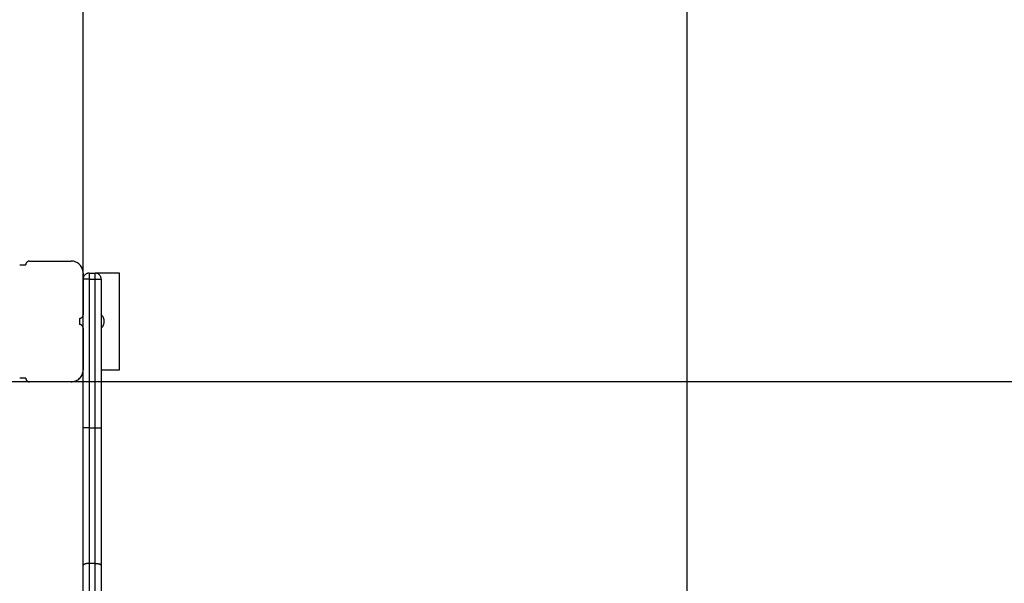
# Model space of a CAD drawing. Extents: x -54 to 54, y -28 to 28.
# Drawn here: x -4 to 4, y 4 to 9 of the extents above; entities that cross this region are included whole.
import ezdxf

# ---------------------------------------------------------------- set-up
doc = ezdxf.new("R2010")
doc.units = 0
doc.layers.get('0').update_dxf_attribs({"linetype": 'CONTINUOUS'})

msp = doc.modelspace()

# ---------------------------------------------------------------- linework, layer by layer
at = {"color": 0}
for points in [[(-3.7893, -18.9233), (-3.7893, 22.0605)], [(1.2108, -17.9228), (1.2108, 21.06)], [(-4.3143, 7.0386), (-4.2893, 7.0386)], [(-4.2893, 7.0386), (-4.2643, 7.0386)], [(-4.2343, 7.0686), (-4.2343, 7.0686), (-4.2372, 7.0683), (-4.2402, 7.0679), (-4.2429, 7.0671), (-4.2458, 7.0662), (-4.2483, 7.0648), (-4.2508, 7.0634), (-4.253, 7.0616), (-4.2553, 7.0598), (-4.2571, 7.0575), (-4.2589, 7.0553), (-4.2603, 7.0527), (-4.2617, 7.0502), (-4.2627, 7.0473), (-4.2635, 7.0446), (-4.2639, 7.0416), (-4.2642, 7.0387), (-4.2642, 7.0387), (-4.2642, 7.0387), (-4.2642, 7.0387), (-4.2642, 7.0387), (-4.2642, 7.0387), (-4.2642, 7.0387), (-4.2642, 7.0387), (-4.2642, 7.0387), (-4.2642, 7.0387), (-4.2642, 7.0387), (-4.2642, 7.0387), (-4.2642, 7.0387), (-4.2642, 7.0387), (-4.2642, 7.0387), (-4.2642, 7.0387), (-4.2642, 7.0387), (-4.2642, 7.0387)], [(-4.2343, 7.0686), (-4.2343, 7.0686), (-4.2372, 7.0683), (-4.2402, 7.0679), (-4.2429, 7.0671), (-4.2458, 7.0662), (-4.2483, 7.0648), (-4.2508, 7.0634), (-4.253, 7.0616), (-4.2553, 7.0598), (-4.2571, 7.0575), (-4.2589, 7.0553), (-4.2603, 7.0527), (-4.2617, 7.0502), (-4.2627, 7.0473), (-4.2635, 7.0446), (-4.2639, 7.0416), (-4.2642, 7.0387), (-4.2642, 7.0387), (-4.2642, 7.0387), (-4.2642, 7.0387), (-4.2642, 7.0387), (-4.2642, 7.0387), (-4.2642, 7.0387), (-4.2642, 7.0387), (-4.2642, 7.0387), (-4.2642, 7.0387), (-4.2642, 7.0387), (-4.2642, 7.0387), (-4.2642, 7.0387), (-4.2642, 7.0387), (-4.2642, 7.0387), (-4.2642, 7.0387), (-4.2642, 7.0387), (-4.2642, 7.0387)], [(-4.2343, 7.0686), (-3.8893, 7.0686)], [(-3.7893, 6.9687), (-3.7893, 6.9687), (-3.7897, 6.9787), (-3.7913, 6.9886), (-3.7937, 6.9981), (-3.7971, 7.0074), (-3.8012, 7.0161), (-3.8063, 7.0244), (-3.812, 7.0321), (-3.8186, 7.0393), (-3.8255, 7.0456), (-3.8333, 7.0514), (-3.8414, 7.0563), (-3.8503, 7.0607), (-3.8594, 7.064), (-3.8691, 7.0665), (-3.879, 7.068), (-3.8893, 7.0686), (-3.8893, 7.0686), (-3.8893, 7.0686), (-3.8893, 7.0686), (-3.8893, 7.0686), (-3.8893, 7.0686), (-3.8893, 7.0686), (-3.8893, 7.0686), (-3.8893, 7.0686), (-3.8893, 7.0686), (-3.8893, 7.0686), (-3.8893, 7.0686), (-3.8893, 7.0686), (-3.8893, 7.0686), (-3.8893, 7.0686), (-3.8893, 7.0686), (-3.8893, 7.0686), (-3.8893, 7.0686)], [(-3.7893, 6.9687), (-3.7893, 6.9687), (-3.7897, 6.9787), (-3.7913, 6.9886), (-3.7937, 6.9981), (-3.7971, 7.0074), (-3.8012, 7.0161), (-3.8063, 7.0244), (-3.812, 7.0321), (-3.8186, 7.0393), (-3.8255, 7.0456), (-3.8333, 7.0514), (-3.8414, 7.0563), (-3.8503, 7.0607), (-3.8594, 7.064), (-3.8691, 7.0665), (-3.879, 7.068), (-3.8893, 7.0686), (-3.8893, 7.0686), (-3.8893, 7.0686), (-3.8893, 7.0686), (-3.8893, 7.0686), (-3.8893, 7.0686), (-3.8893, 7.0686), (-3.8893, 7.0686), (-3.8893, 7.0686), (-3.8893, 7.0686), (-3.8893, 7.0686), (-3.8893, 7.0686), (-3.8893, 7.0686), (-3.8893, 7.0686), (-3.8893, 7.0686), (-3.8893, 7.0686), (-3.8893, 7.0686), (-3.8893, 7.0686)], [(-3.7893, 6.9686), (-3.7893, 6.6236)], [(-3.7393, 6.9686), (-3.7393, 6.9686), (-3.7442, 6.9683), (-3.7492, 6.9675), (-3.7538, 6.9663), (-3.7585, 6.9646), (-3.7628, 6.9624), (-3.7669, 6.9599), (-3.7707, 6.957), (-3.7744, 6.9539), (-3.7775, 6.9502), (-3.7804, 6.9464), (-3.7829, 6.9423), (-3.7851, 6.938), (-3.7868, 6.9333), (-3.7881, 6.9286), (-3.7889, 6.9236), (-3.7892, 6.9187), (-3.7892, 6.9187), (-3.7892, 6.9187), (-3.7892, 6.9187), (-3.7892, 6.9187), (-3.7892, 6.9187), (-3.7892, 6.9187), (-3.7892, 6.9187), (-3.7892, 6.9187), (-3.7892, 6.9187), (-3.7892, 6.9187), (-3.7892, 6.9187), (-3.7892, 6.9187), (-3.7892, 6.9187), (-3.7892, 6.9187), (-3.7892, 6.9187), (-3.7892, 6.9187), (-3.7892, 6.9187)], [(-3.7393, 6.9686), (-3.7393, 6.9686), (-3.7442, 6.9683), (-3.7492, 6.9675), (-3.7538, 6.9663), (-3.7585, 6.9646), (-3.7628, 6.9624), (-3.7669, 6.9599), (-3.7707, 6.957), (-3.7744, 6.9539), (-3.7775, 6.9502), (-3.7804, 6.9464), (-3.7829, 6.9423), (-3.7851, 6.938), (-3.7868, 6.9333), (-3.7881, 6.9286), (-3.7889, 6.9236), (-3.7892, 6.9187), (-3.7892, 6.9187), (-3.7892, 6.9187), (-3.7892, 6.9187), (-3.7892, 6.9187), (-3.7892, 6.9187), (-3.7892, 6.9187), (-3.7892, 6.9187), (-3.7892, 6.9187), (-3.7892, 6.9187), (-3.7892, 6.9187), (-3.7892, 6.9187), (-3.7892, 6.9187), (-3.7892, 6.9187), (-3.7892, 6.9187), (-3.7892, 6.9187), (-3.7892, 6.9187), (-3.7892, 6.9187)], [(-3.7393, 6.9686), (-3.6893, 6.9686)], [(-3.7393, 6.9686), (-3.7393, 6.9186)], [(-3.4892, 6.9686), (-3.6893, 6.9686)], [(-3.6393, 6.9187), (-3.6393, 6.9187), (-3.6394, 6.9236), (-3.6402, 6.9286), (-3.6414, 6.9333), (-3.6432, 6.938), (-3.6451, 6.9423), (-3.6477, 6.9464), (-3.6505, 6.9502), (-3.6539, 6.9539), (-3.6573, 6.957), (-3.6612, 6.9599), (-3.6653, 6.9624), (-3.6698, 6.9646), (-3.6743, 6.9663), (-3.6791, 6.9675), (-3.6841, 6.9683), (-3.6893, 6.9686), (-3.6893, 6.9686), (-3.6893, 6.9686), (-3.6893, 6.9686), (-3.6893, 6.9686), (-3.6893, 6.9686), (-3.6893, 6.9686), (-3.6893, 6.9686), (-3.6893, 6.9686), (-3.6893, 6.9686), (-3.6893, 6.9686), (-3.6893, 6.9686), (-3.6893, 6.9686), (-3.6893, 6.9686), (-3.6893, 6.9686), (-3.6893, 6.9686), (-3.6893, 6.9686), (-3.6893, 6.9686)], [(-3.6393, 6.9187), (-3.6393, 6.9187), (-3.6394, 6.9236), (-3.6402, 6.9286), (-3.6414, 6.9333), (-3.6432, 6.938), (-3.6451, 6.9423), (-3.6477, 6.9464), (-3.6505, 6.9502), (-3.6539, 6.9539), (-3.6573, 6.957), (-3.6612, 6.9599), (-3.6653, 6.9624), (-3.6698, 6.9646), (-3.6743, 6.9663), (-3.6791, 6.9675), (-3.6841, 6.9683), (-3.6893, 6.9686), (-3.6893, 6.9686), (-3.6893, 6.9686), (-3.6893, 6.9686), (-3.6893, 6.9686), (-3.6893, 6.9686), (-3.6893, 6.9686), (-3.6893, 6.9686), (-3.6893, 6.9686), (-3.6893, 6.9686), (-3.6893, 6.9686), (-3.6893, 6.9686), (-3.6893, 6.9686), (-3.6893, 6.9686), (-3.6893, 6.9686), (-3.6893, 6.9686), (-3.6893, 6.9686), (-3.6893, 6.9686)], [(-3.6893, 6.9186), (-3.6893, 6.9686)], [(-3.4892, 6.1686), (-3.4892, 6.9686)], [(-3.7393, 6.9186), (-3.7893, 6.9186)], [(-3.7393, 6.9186), (-3.6893, 6.9186)], [(-3.7393, 6.9186), (-3.7393, 5.6869)], [(-3.6893, 5.6869), (-3.6893, 6.9186)], [(-3.6893, 6.9186), (-3.6393, 6.9186)], [(-3.6393, 6.9186), (-3.6393, 5.6869)], [(-3.8193, 6.5938), (-3.8193, 6.5938), (-3.8161, 6.5939), (-3.8131, 6.5943), (-3.8102, 6.595), (-3.8075, 6.5961), (-3.8048, 6.5972), (-3.8024, 6.5988), (-3.8, 6.6005), (-3.798, 6.6025), (-3.796, 6.6045), (-3.7943, 6.6068), (-3.7927, 6.6092), (-3.7916, 6.6119), (-3.7905, 6.6146), (-3.7898, 6.6175), (-3.7894, 6.6205), (-3.7893, 6.6237), (-3.7893, 6.6237), (-3.7893, 6.6237), (-3.7893, 6.6237), (-3.7893, 6.6237), (-3.7893, 6.6237), (-3.7893, 6.6237), (-3.7893, 6.6237), (-3.7893, 6.6237), (-3.7893, 6.6237), (-3.7893, 6.6237), (-3.7893, 6.6237), (-3.7893, 6.6237), (-3.7893, 6.6237), (-3.7893, 6.6237), (-3.7893, 6.6237), (-3.7893, 6.6237), (-3.7893, 6.6237)], [(-3.8193, 6.5938), (-3.8193, 6.5938), (-3.8161, 6.5939), (-3.8131, 6.5943), (-3.8102, 6.595), (-3.8075, 6.5961), (-3.8048, 6.5972), (-3.8024, 6.5988), (-3.8, 6.6005), (-3.798, 6.6025), (-3.796, 6.6045), (-3.7943, 6.6068), (-3.7927, 6.6092), (-3.7916, 6.6119), (-3.7905, 6.6146), (-3.7898, 6.6175), (-3.7894, 6.6205), (-3.7893, 6.6237), (-3.7893, 6.6237), (-3.7893, 6.6237), (-3.7893, 6.6237), (-3.7893, 6.6237), (-3.7893, 6.6237), (-3.7893, 6.6237), (-3.7893, 6.6237), (-3.7893, 6.6237), (-3.7893, 6.6237), (-3.7893, 6.6237), (-3.7893, 6.6237), (-3.7893, 6.6237), (-3.7893, 6.6237), (-3.7893, 6.6237), (-3.7893, 6.6237), (-3.7893, 6.6237), (-3.7893, 6.6237)], [(-3.7893, 6.5137), (-3.7893, 6.6236)], [(-3.6392, 6.5128), (-3.6392, 6.5128), (-3.6362, 6.5154), (-3.6335, 6.5182), (-3.631, 6.5212), (-3.6287, 6.5244), (-3.6264, 6.5276), (-3.6244, 6.5309), (-3.6225, 6.5344), (-3.6209, 6.538), (-3.6193, 6.5416), (-3.6179, 6.5453), (-3.6167, 6.549), (-3.6159, 6.5529), (-3.6151, 6.5568), (-3.6146, 6.5607), (-3.6143, 6.5646), (-3.6143, 6.5687), (-3.6143, 6.5687), (-3.6143, 6.5725), (-3.6146, 6.5764), (-3.6151, 6.5803), (-3.6159, 6.5842), (-3.6167, 6.5879), (-3.6179, 6.5918), (-3.6193, 6.5955), (-3.6209, 6.5993), (-3.6225, 6.6027), (-3.6244, 6.6062), (-3.6264, 6.6095), (-3.6287, 6.6128), (-3.631, 6.6158), (-3.6335, 6.6189), (-3.6362, 6.6217), (-3.6392, 6.6246)], [(-3.6392, 6.5128), (-3.6392, 6.5128), (-3.6362, 6.5154), (-3.6335, 6.5182), (-3.631, 6.5212), (-3.6287, 6.5244), (-3.6264, 6.5276), (-3.6244, 6.5309), (-3.6225, 6.5344), (-3.6209, 6.538), (-3.6193, 6.5416), (-3.6179, 6.5453), (-3.6167, 6.549), (-3.6159, 6.5529), (-3.6151, 6.5568), (-3.6146, 6.5607), (-3.6143, 6.5646), (-3.6143, 6.5687), (-3.6143, 6.5687), (-3.6143, 6.5725), (-3.6146, 6.5764), (-3.6151, 6.5803), (-3.6159, 6.5842), (-3.6167, 6.5879), (-3.6179, 6.5918), (-3.6193, 6.5955), (-3.6209, 6.5993), (-3.6225, 6.6027), (-3.6244, 6.6062), (-3.6264, 6.6095), (-3.6287, 6.6128), (-3.631, 6.6158), (-3.6335, 6.6189), (-3.6362, 6.6217), (-3.6392, 6.6246)], [(-3.8193, 6.5936), (-3.8193, 6.5436)], [(-3.7893, 6.5137), (-3.7893, 6.5137), (-3.7894, 6.5166), (-3.7898, 6.5196), (-3.7905, 6.5223), (-3.7916, 6.5252), (-3.7927, 6.5277), (-3.7943, 6.5302), (-3.796, 6.5324), (-3.798, 6.5347), (-3.8, 6.5365), (-3.8024, 6.5383), (-3.8048, 6.5397), (-3.8075, 6.5411), (-3.8102, 6.5421), (-3.8131, 6.5429), (-3.8161, 6.5433), (-3.8193, 6.5436), (-3.8193, 6.5436), (-3.8193, 6.5436), (-3.8193, 6.5436), (-3.8193, 6.5436), (-3.8193, 6.5436), (-3.8193, 6.5436), (-3.8193, 6.5436), (-3.8193, 6.5436), (-3.8193, 6.5436), (-3.8193, 6.5436), (-3.8193, 6.5436), (-3.8193, 6.5436), (-3.8193, 6.5436), (-3.8193, 6.5436), (-3.8193, 6.5436), (-3.8193, 6.5436), (-3.8193, 6.5436)], [(-3.7893, 6.5137), (-3.7893, 6.5137), (-3.7894, 6.5166), (-3.7898, 6.5196), (-3.7905, 6.5223), (-3.7916, 6.5252), (-3.7927, 6.5277), (-3.7943, 6.5302), (-3.796, 6.5324), (-3.798, 6.5347), (-3.8, 6.5365), (-3.8024, 6.5383), (-3.8048, 6.5397), (-3.8075, 6.5411), (-3.8102, 6.5421), (-3.8131, 6.5429), (-3.8161, 6.5433), (-3.8193, 6.5436), (-3.8193, 6.5436), (-3.8193, 6.5436), (-3.8193, 6.5436), (-3.8193, 6.5436), (-3.8193, 6.5436), (-3.8193, 6.5436), (-3.8193, 6.5436), (-3.8193, 6.5436), (-3.8193, 6.5436), (-3.8193, 6.5436), (-3.8193, 6.5436), (-3.8193, 6.5436), (-3.8193, 6.5436), (-3.8193, 6.5436), (-3.8193, 6.5436), (-3.8193, 6.5436), (-3.8193, 6.5436)], [(-3.7893, 6.5136), (-3.7893, 6.1686)], [(-3.8893, 6.0688), (-3.8893, 6.0688), (-3.879, 6.0692), (-3.8691, 6.0708), (-3.8594, 6.0732), (-3.8503, 6.0766), (-3.8414, 6.0807), (-3.8333, 6.0858), (-3.8255, 6.0915), (-3.8186, 6.0981), (-3.812, 6.105), (-3.8063, 6.1128), (-3.8012, 6.1209), (-3.7971, 6.1298), (-3.7937, 6.1389), (-3.7913, 6.1485), (-3.7897, 6.1584), (-3.7893, 6.1687), (-3.7893, 6.1687), (-3.7893, 6.1687), (-3.7893, 6.1687), (-3.7893, 6.1687), (-3.7893, 6.1687), (-3.7893, 6.1687), (-3.7893, 6.1687), (-3.7893, 6.1687), (-3.7893, 6.1687), (-3.7893, 6.1687), (-3.7893, 6.1687), (-3.7893, 6.1687), (-3.7893, 6.1687), (-3.7893, 6.1687), (-3.7893, 6.1687), (-3.7893, 6.1687), (-3.7893, 6.1687)], [(-3.8893, 6.0688), (-3.8893, 6.0688), (-3.879, 6.0692), (-3.8691, 6.0708), (-3.8594, 6.0732), (-3.8503, 6.0766), (-3.8414, 6.0807), (-3.8333, 6.0858), (-3.8255, 6.0915), (-3.8186, 6.0981), (-3.812, 6.105), (-3.8063, 6.1128), (-3.8012, 6.1209), (-3.7971, 6.1298), (-3.7937, 6.1389), (-3.7913, 6.1485), (-3.7897, 6.1584), (-3.7893, 6.1687), (-3.7893, 6.1687), (-3.7893, 6.1687), (-3.7893, 6.1687), (-3.7893, 6.1687), (-3.7893, 6.1687), (-3.7893, 6.1687), (-3.7893, 6.1687), (-3.7893, 6.1687), (-3.7893, 6.1687), (-3.7893, 6.1687), (-3.7893, 6.1687), (-3.7893, 6.1687), (-3.7893, 6.1687), (-3.7893, 6.1687), (-3.7893, 6.1687), (-3.7893, 6.1687), (-3.7893, 6.1687)], [(-3.7893, 5.6869), (-3.7893, 6.1686)], [(-3.6393, 6.1686), (-3.4892, 6.1686)], [(44.3108, 6.0686), (-53.7892, 6.0686)], [(-4.2343, 6.0686), (-4.3443, 6.0686)], [(-4.2893, 6.0986), (-4.3143, 6.0986)], [(-4.2643, 6.0986), (-4.2893, 6.0986)], [(-4.2642, 6.0987), (-4.2642, 6.0987), (-4.2639, 6.0956), (-4.2635, 6.0926), (-4.2627, 6.0897), (-4.2617, 6.087), (-4.2603, 6.0843), (-4.2589, 6.0819), (-4.2571, 6.0795), (-4.2553, 6.0775), (-4.253, 6.0755), (-4.2508, 6.0738), (-4.2483, 6.0722), (-4.2458, 6.0711), (-4.2429, 6.07), (-4.2402, 6.0693), (-4.2372, 6.0689), (-4.2343, 6.0688), (-4.2343, 6.0688), (-4.2343, 6.0688), (-4.2343, 6.0688), (-4.2343, 6.0688), (-4.2343, 6.0688), (-4.2343, 6.0688), (-4.2343, 6.0688), (-4.2343, 6.0688), (-4.2343, 6.0688), (-4.2343, 6.0688), (-4.2343, 6.0688), (-4.2343, 6.0688), (-4.2343, 6.0688), (-4.2343, 6.0688), (-4.2343, 6.0688), (-4.2343, 6.0688), (-4.2343, 6.0688)], [(-4.2642, 6.0987), (-4.2642, 6.0987), (-4.2639, 6.0956), (-4.2635, 6.0926), (-4.2627, 6.0897), (-4.2617, 6.087), (-4.2603, 6.0843), (-4.2589, 6.0819), (-4.2571, 6.0795), (-4.2553, 6.0775), (-4.253, 6.0755), (-4.2508, 6.0738), (-4.2483, 6.0722), (-4.2458, 6.0711), (-4.2429, 6.07), (-4.2402, 6.0693), (-4.2372, 6.0689), (-4.2343, 6.0688), (-4.2343, 6.0688), (-4.2343, 6.0688), (-4.2343, 6.0688), (-4.2343, 6.0688), (-4.2343, 6.0688), (-4.2343, 6.0688), (-4.2343, 6.0688), (-4.2343, 6.0688), (-4.2343, 6.0688), (-4.2343, 6.0688), (-4.2343, 6.0688), (-4.2343, 6.0688), (-4.2343, 6.0688), (-4.2343, 6.0688), (-4.2343, 6.0688), (-4.2343, 6.0688), (-4.2343, 6.0688)], [(-3.8893, 6.0686), (-4.2343, 6.0686)], [(-3.7893, 6.0686), (-3.8893, 6.0686)], [(-3.7893, 4.545), (-3.7893, 5.6869)], [(-3.7393, 5.6869), (-3.7893, 5.6869)], [(-3.7393, 5.6869), (-3.6893, 5.6869)], [(-3.7393, 5.6869), (-3.7393, 4.5638)], [(-3.6893, 4.5638), (-3.6893, 5.6869)], [(-3.6893, 5.6869), (-3.6393, 5.6869)], [(-3.6393, 5.6869), (-3.6393, 4.545)], [(-3.7893, -1.2298), (-3.7893, 4.545)], [(-3.7887, 4.5471), (-3.7887, 4.5471), (-3.7887, 4.5468), (-3.7887, 4.5468), (-3.7887, 4.5465), (-3.7887, 4.5465), (-3.7887, 4.5462), (-3.7887, 4.5462), (-3.7887, 4.546), (-3.7889, 4.546), (-3.7889, 4.5457), (-3.7889, 4.5457), (-3.7889, 4.5454), (-3.7889, 4.5454), (-3.7889, 4.5451), (-3.7889, 4.5451), (-3.7889, 4.5451), (-3.7892, 4.5451)], [(-3.7887, 4.5471), (-3.7887, 4.5471), (-3.7887, 4.5468), (-3.7887, 4.5468), (-3.7887, 4.5465), (-3.7887, 4.5465), (-3.7887, 4.5462), (-3.7887, 4.5462), (-3.7887, 4.546), (-3.7889, 4.546), (-3.7889, 4.5457), (-3.7889, 4.5457), (-3.7889, 4.5454), (-3.7889, 4.5454), (-3.7889, 4.5451), (-3.7889, 4.5451), (-3.7889, 4.5451), (-3.7892, 4.5451)], [(-3.7883, 4.5487), (-3.7883, 4.5487), (-3.7883, 4.5484), (-3.7883, 4.5484), (-3.7883, 4.5481), (-3.7883, 4.5481), (-3.7883, 4.5478), (-3.7883, 4.5478), (-3.7883, 4.5478), (-3.7885, 4.5478), (-3.7885, 4.5475), (-3.7885, 4.5475), (-3.7885, 4.5474), (-3.7885, 4.5474), (-3.7885, 4.5471), (-3.7885, 4.5471), (-3.7885, 4.5471), (-3.7888, 4.5471)], [(-3.7883, 4.5487), (-3.7883, 4.5487), (-3.7883, 4.5484), (-3.7883, 4.5484), (-3.7883, 4.5481), (-3.7883, 4.5481), (-3.7883, 4.5478), (-3.7883, 4.5478), (-3.7883, 4.5478), (-3.7885, 4.5478), (-3.7885, 4.5475), (-3.7885, 4.5475), (-3.7885, 4.5474), (-3.7885, 4.5474), (-3.7885, 4.5471), (-3.7885, 4.5471), (-3.7885, 4.5471), (-3.7888, 4.5471)], [(-3.7878, 4.5497), (-3.7878, 4.5497), (-3.7878, 4.5494), (-3.7878, 4.5494), (-3.7878, 4.5494), (-3.7878, 4.5494), (-3.7878, 4.5492), (-3.7878, 4.5492), (-3.7878, 4.5492), (-3.788, 4.5492), (-3.788, 4.5489), (-3.788, 4.5489), (-3.788, 4.5489), (-3.788, 4.5489), (-3.788, 4.5487), (-3.788, 4.5487), (-3.788, 4.5487), (-3.7883, 4.5487)], [(-3.7878, 4.5497), (-3.7878, 4.5497), (-3.7878, 4.5494), (-3.7878, 4.5494), (-3.7878, 4.5494), (-3.7878, 4.5494), (-3.7878, 4.5492), (-3.7878, 4.5492), (-3.7878, 4.5492), (-3.788, 4.5492), (-3.788, 4.5489), (-3.788, 4.5489), (-3.788, 4.5489), (-3.788, 4.5489), (-3.788, 4.5487), (-3.788, 4.5487), (-3.788, 4.5487), (-3.7883, 4.5487)], [(-3.787, 4.5505), (-3.7878, 4.5497)], [(-3.7862, 4.5515), (-3.7862, 4.5515), (-3.7862, 4.5512), (-3.7862, 4.5512), (-3.7862, 4.5512), (-3.7862, 4.5512), (-3.7862, 4.5509), (-3.7862, 4.5509), (-3.7862, 4.5509), (-3.7865, 4.5509), (-3.7865, 4.5506), (-3.7865, 4.5506), (-3.7865, 4.5506), (-3.7867, 4.5506), (-3.7867, 4.5505), (-3.7867, 4.5505), (-3.7867, 4.5505), (-3.787, 4.5505)], [(-3.7862, 4.5515), (-3.7862, 4.5515), (-3.7862, 4.5512), (-3.7862, 4.5512), (-3.7862, 4.5512), (-3.7862, 4.5512), (-3.7862, 4.5509), (-3.7862, 4.5509), (-3.7862, 4.5509), (-3.7865, 4.5509), (-3.7865, 4.5506), (-3.7865, 4.5506), (-3.7865, 4.5506), (-3.7867, 4.5506), (-3.7867, 4.5505), (-3.7867, 4.5505), (-3.7867, 4.5505), (-3.787, 4.5505)], [(-3.7853, 4.5524), (-3.7853, 4.5524), (-3.7853, 4.5521), (-3.7853, 4.5521), (-3.7853, 4.5521), (-3.7854, 4.5521), (-3.7854, 4.5519), (-3.7854, 4.5519), (-3.7854, 4.5519), (-3.7857, 4.5519), (-3.7857, 4.5516), (-3.7857, 4.5516), (-3.7857, 4.5516), (-3.786, 4.5516), (-3.786, 4.5515), (-3.786, 4.5515), (-3.786, 4.5515), (-3.7863, 4.5515)], [(-3.7853, 4.5524), (-3.7853, 4.5524), (-3.7853, 4.5521), (-3.7853, 4.5521), (-3.7853, 4.5521), (-3.7854, 4.5521), (-3.7854, 4.5519), (-3.7854, 4.5519), (-3.7854, 4.5519), (-3.7857, 4.5519), (-3.7857, 4.5516), (-3.7857, 4.5516), (-3.7857, 4.5516), (-3.786, 4.5516), (-3.786, 4.5515), (-3.786, 4.5515), (-3.786, 4.5515), (-3.7863, 4.5515)], [(-3.7841, 4.5533), (-3.7841, 4.5533), (-3.7841, 4.553), (-3.7841, 4.553), (-3.7841, 4.553), (-3.7843, 4.553), (-3.7843, 4.5527), (-3.7843, 4.5527), (-3.7843, 4.5527), (-3.7846, 4.5527), (-3.7846, 4.5524), (-3.7846, 4.5524), (-3.7846, 4.5524), (-3.7849, 4.5524), (-3.7849, 4.5523), (-3.7849, 4.5523), (-3.7849, 4.5523), (-3.7852, 4.5523)], [(-3.7841, 4.5533), (-3.7841, 4.5533), (-3.7841, 4.553), (-3.7841, 4.553), (-3.7841, 4.553), (-3.7843, 4.553), (-3.7843, 4.5527), (-3.7843, 4.5527), (-3.7843, 4.5527), (-3.7846, 4.5527), (-3.7846, 4.5524), (-3.7846, 4.5524), (-3.7846, 4.5524), (-3.7849, 4.5524), (-3.7849, 4.5523), (-3.7849, 4.5523), (-3.7849, 4.5523), (-3.7852, 4.5523)], [(-3.7829, 4.5542), (-3.7829, 4.5542), (-3.7829, 4.5539), (-3.7829, 4.5539), (-3.7829, 4.5539), (-3.7831, 4.5539), (-3.7831, 4.5537), (-3.7831, 4.5537), (-3.7831, 4.5537), (-3.7834, 4.5537), (-3.7834, 4.5534), (-3.7834, 4.5534), (-3.7834, 4.5534), (-3.7837, 4.5534), (-3.7837, 4.5533), (-3.7838, 4.5533), (-3.7838, 4.5533), (-3.7841, 4.5533)], [(-3.7829, 4.5542), (-3.7829, 4.5542), (-3.7829, 4.5539), (-3.7829, 4.5539), (-3.7829, 4.5539), (-3.7831, 4.5539), (-3.7831, 4.5537), (-3.7831, 4.5537), (-3.7831, 4.5537), (-3.7834, 4.5537), (-3.7834, 4.5534), (-3.7834, 4.5534), (-3.7834, 4.5534), (-3.7837, 4.5534), (-3.7837, 4.5533), (-3.7838, 4.5533), (-3.7838, 4.5533), (-3.7841, 4.5533)], [(-3.7815, 4.555), (-3.7815, 4.555), (-3.7815, 4.5547), (-3.7815, 4.5547), (-3.7815, 4.5547), (-3.7817, 4.5547), (-3.7817, 4.5545), (-3.7818, 4.5545), (-3.7818, 4.5545), (-3.7821, 4.5545), (-3.7821, 4.5542), (-3.7821, 4.5542), (-3.7821, 4.5542), (-3.7824, 4.5542), (-3.7824, 4.5542), (-3.7826, 4.5542), (-3.7826, 4.5542), (-3.7829, 4.5542)], [(-3.7815, 4.555), (-3.7815, 4.555), (-3.7815, 4.5547), (-3.7815, 4.5547), (-3.7815, 4.5547), (-3.7817, 4.5547), (-3.7817, 4.5545), (-3.7818, 4.5545), (-3.7818, 4.5545), (-3.7821, 4.5545), (-3.7821, 4.5542), (-3.7821, 4.5542), (-3.7821, 4.5542), (-3.7824, 4.5542), (-3.7824, 4.5542), (-3.7826, 4.5542), (-3.7826, 4.5542), (-3.7829, 4.5542)], [(-3.7799, 4.5558), (-3.7799, 4.5558), (-3.7799, 4.5555), (-3.7799, 4.5555), (-3.7799, 4.5555), (-3.7801, 4.5555), (-3.7801, 4.5554), (-3.7803, 4.5554), (-3.7803, 4.5554), (-3.7806, 4.5554), (-3.7806, 4.5551), (-3.7807, 4.5551), (-3.7807, 4.5551), (-3.781, 4.5551), (-3.781, 4.5551), (-3.7812, 4.5551), (-3.7812, 4.5551), (-3.7815, 4.5551)], [(-3.7799, 4.5558), (-3.7799, 4.5558), (-3.7799, 4.5555), (-3.7799, 4.5555), (-3.7799, 4.5555), (-3.7801, 4.5555), (-3.7801, 4.5554), (-3.7803, 4.5554), (-3.7803, 4.5554), (-3.7806, 4.5554), (-3.7806, 4.5551), (-3.7807, 4.5551), (-3.7807, 4.5551), (-3.781, 4.5551), (-3.781, 4.5551), (-3.7812, 4.5551), (-3.7812, 4.5551), (-3.7815, 4.5551)], [(-3.7783, 4.5567), (-3.7783, 4.5567), (-3.7783, 4.5564), (-3.7783, 4.5564), (-3.7783, 4.5564), (-3.7785, 4.5564), (-3.7785, 4.5562), (-3.7787, 4.5562), (-3.7787, 4.5562), (-3.779, 4.5562), (-3.779, 4.5559), (-3.7791, 4.5559), (-3.7791, 4.5559), (-3.7794, 4.5559), (-3.7794, 4.5558), (-3.7796, 4.5558), (-3.7796, 4.5558), (-3.7799, 4.5558)], [(-3.7783, 4.5567), (-3.7783, 4.5567), (-3.7783, 4.5564), (-3.7783, 4.5564), (-3.7783, 4.5564), (-3.7785, 4.5564), (-3.7785, 4.5562), (-3.7787, 4.5562), (-3.7787, 4.5562), (-3.779, 4.5562), (-3.779, 4.5559), (-3.7791, 4.5559), (-3.7791, 4.5559), (-3.7794, 4.5559), (-3.7794, 4.5558), (-3.7796, 4.5558), (-3.7796, 4.5558), (-3.7799, 4.5558)], [(-3.7393, 4.5638), (-3.7416, 4.5637), (-3.7441, 4.5636), (-3.7465, 4.5635), (-3.7489, 4.5634), (-3.7515, 4.5631), (-3.754, 4.5629), (-3.7564, 4.5626), (-3.7589, 4.5622), (-3.7613, 4.5618), (-3.7637, 4.5613), (-3.766, 4.5608), (-3.7683, 4.5602), (-3.7705, 4.5596), (-3.7726, 4.559), (-3.7746, 4.5582), (-3.7765, 4.5575), (-3.7783, 4.5567)], [(-3.6893, 4.5638), (-3.7393, 4.5638)], [(-3.7393, 4.5638), (-3.7393, -1.2473)], [(-3.6893, 4.5638), (-3.6869, 4.5637), (-3.6844, 4.5636), (-3.682, 4.5635), (-3.6796, 4.5634), (-3.677, 4.5631), (-3.6745, 4.5629), (-3.6721, 4.5626), (-3.6696, 4.5622), (-3.6672, 4.5618), (-3.6648, 4.5613), (-3.6625, 4.5608), (-3.6602, 4.5602), (-3.658, 4.5596), (-3.6559, 4.559), (-3.6539, 4.5582), (-3.652, 4.5575), (-3.6502, 4.5567)], [(-3.6893, -1.2473), (-3.6893, 4.5638)], [(-3.6486, 4.5559), (-3.6486, 4.5559), (-3.6486, 4.5559), (-3.6486, 4.5559), (-3.6486, 4.5559), (-3.6489, 4.556), (-3.6489, 4.556), (-3.6491, 4.556), (-3.6491, 4.556), (-3.6494, 4.5563), (-3.6494, 4.5563), (-3.6496, 4.5563), (-3.6496, 4.5563), (-3.6499, 4.5565), (-3.6499, 4.5565), (-3.6501, 4.5565), (-3.6501, 4.5565), (-3.6504, 4.5568)], [(-3.6486, 4.5559), (-3.6486, 4.5559), (-3.6486, 4.5559), (-3.6486, 4.5559), (-3.6486, 4.5559), (-3.6489, 4.556), (-3.6489, 4.556), (-3.6491, 4.556), (-3.6491, 4.556), (-3.6494, 4.5563), (-3.6494, 4.5563), (-3.6496, 4.5563), (-3.6496, 4.5563), (-3.6499, 4.5565), (-3.6499, 4.5565), (-3.6501, 4.5565), (-3.6501, 4.5565), (-3.6504, 4.5568)], [(-3.6471, 4.5551), (-3.6471, 4.5551), (-3.6471, 4.5551), (-3.6471, 4.5551), (-3.6471, 4.5551), (-3.6473, 4.5552), (-3.6473, 4.5552), (-3.6475, 4.5552), (-3.6475, 4.5552), (-3.6478, 4.5555), (-3.6478, 4.5555), (-3.6478, 4.5555), (-3.6478, 4.5555), (-3.6481, 4.5557), (-3.6481, 4.5557), (-3.6483, 4.5557), (-3.6483, 4.5557), (-3.6486, 4.556)], [(-3.6471, 4.5551), (-3.6471, 4.5551), (-3.6471, 4.5551), (-3.6471, 4.5551), (-3.6471, 4.5551), (-3.6473, 4.5552), (-3.6473, 4.5552), (-3.6475, 4.5552), (-3.6475, 4.5552), (-3.6478, 4.5555), (-3.6478, 4.5555), (-3.6478, 4.5555), (-3.6478, 4.5555), (-3.6481, 4.5557), (-3.6481, 4.5557), (-3.6483, 4.5557), (-3.6483, 4.5557), (-3.6486, 4.556)], [(-3.6457, 4.5542), (-3.6457, 4.5542), (-3.6457, 4.5542), (-3.6457, 4.5542), (-3.6457, 4.5542), (-3.646, 4.5542), (-3.646, 4.5542), (-3.646, 4.5542), (-3.646, 4.5542), (-3.6463, 4.5545), (-3.6463, 4.5545), (-3.6463, 4.5545), (-3.6463, 4.5545), (-3.6466, 4.5547), (-3.6466, 4.5547), (-3.6468, 4.5547), (-3.6468, 4.5547), (-3.6471, 4.555)], [(-3.6457, 4.5542), (-3.6457, 4.5542), (-3.6457, 4.5542), (-3.6457, 4.5542), (-3.6457, 4.5542), (-3.646, 4.5542), (-3.646, 4.5542), (-3.646, 4.5542), (-3.646, 4.5542), (-3.6463, 4.5545), (-3.6463, 4.5545), (-3.6463, 4.5545), (-3.6463, 4.5545), (-3.6466, 4.5547), (-3.6466, 4.5547), (-3.6468, 4.5547), (-3.6468, 4.5547), (-3.6471, 4.555)], [(-3.6444, 4.5533), (-3.6444, 4.5533), (-3.6444, 4.5533), (-3.6444, 4.5533), (-3.6444, 4.5533), (-3.6447, 4.5534), (-3.6447, 4.5534), (-3.6447, 4.5534), (-3.6447, 4.5534), (-3.645, 4.5537), (-3.645, 4.5537), (-3.645, 4.5537), (-3.645, 4.5537), (-3.6453, 4.5539), (-3.6453, 4.5539), (-3.6454, 4.5539), (-3.6454, 4.5539), (-3.6457, 4.5542)], [(-3.6444, 4.5533), (-3.6444, 4.5533), (-3.6444, 4.5533), (-3.6444, 4.5533), (-3.6444, 4.5533), (-3.6447, 4.5534), (-3.6447, 4.5534), (-3.6447, 4.5534), (-3.6447, 4.5534), (-3.645, 4.5537), (-3.645, 4.5537), (-3.645, 4.5537), (-3.645, 4.5537), (-3.6453, 4.5539), (-3.6453, 4.5539), (-3.6454, 4.5539), (-3.6454, 4.5539), (-3.6457, 4.5542)], [(-3.6433, 4.5524), (-3.6433, 4.5524), (-3.6433, 4.5524), (-3.6433, 4.5524), (-3.6433, 4.5524), (-3.6435, 4.5524), (-3.6435, 4.5524), (-3.6435, 4.5524), (-3.6435, 4.5524), (-3.6438, 4.5527), (-3.6438, 4.5527), (-3.6438, 4.5527), (-3.6438, 4.5527), (-3.6441, 4.553), (-3.6441, 4.553), (-3.6441, 4.553), (-3.6441, 4.553), (-3.6444, 4.5533)], [(-3.6433, 4.5524), (-3.6433, 4.5524), (-3.6433, 4.5524), (-3.6433, 4.5524), (-3.6433, 4.5524), (-3.6435, 4.5524), (-3.6435, 4.5524), (-3.6435, 4.5524), (-3.6435, 4.5524), (-3.6438, 4.5527), (-3.6438, 4.5527), (-3.6438, 4.5527), (-3.6438, 4.5527), (-3.6441, 4.553), (-3.6441, 4.553), (-3.6441, 4.553), (-3.6441, 4.553), (-3.6444, 4.5533)], [(-3.6424, 4.5515), (-3.6424, 4.5515), (-3.6424, 4.5515), (-3.6424, 4.5515), (-3.6424, 4.5515), (-3.6425, 4.5516), (-3.6425, 4.5516), (-3.6425, 4.5516), (-3.6425, 4.5516), (-3.6428, 4.5519), (-3.6428, 4.5519), (-3.6428, 4.5519), (-3.6428, 4.5519), (-3.643, 4.5521), (-3.643, 4.5521), (-3.643, 4.5521), (-3.643, 4.5521), (-3.6433, 4.5524)], [(-3.6424, 4.5515), (-3.6424, 4.5515), (-3.6424, 4.5515), (-3.6424, 4.5515), (-3.6424, 4.5515), (-3.6425, 4.5516), (-3.6425, 4.5516), (-3.6425, 4.5516), (-3.6425, 4.5516), (-3.6428, 4.5519), (-3.6428, 4.5519), (-3.6428, 4.5519), (-3.6428, 4.5519), (-3.643, 4.5521), (-3.643, 4.5521), (-3.643, 4.5521), (-3.643, 4.5521), (-3.6433, 4.5524)], [(-3.6415, 4.5506), (-3.6415, 4.5506), (-3.6415, 4.5506), (-3.6415, 4.5506), (-3.6415, 4.5506), (-3.6415, 4.5506), (-3.6415, 4.5506), (-3.6415, 4.5506), (-3.6415, 4.5506), (-3.6418, 4.5509), (-3.6418, 4.5509), (-3.6418, 4.5509), (-3.6418, 4.5509), (-3.6421, 4.5512), (-3.6421, 4.5512), (-3.6421, 4.5512), (-3.6421, 4.5512), (-3.6424, 4.5515)], [(-3.6415, 4.5506), (-3.6415, 4.5506), (-3.6415, 4.5506), (-3.6415, 4.5506), (-3.6415, 4.5506), (-3.6415, 4.5506), (-3.6415, 4.5506), (-3.6415, 4.5506), (-3.6415, 4.5506), (-3.6418, 4.5509), (-3.6418, 4.5509), (-3.6418, 4.5509), (-3.6418, 4.5509), (-3.6421, 4.5512), (-3.6421, 4.5512), (-3.6421, 4.5512), (-3.6421, 4.5512), (-3.6424, 4.5515)], [(-3.6415, 4.5505), (-3.6407, 4.5497)], [(-3.6402, 4.5487), (-3.6402, 4.5487), (-3.6402, 4.5487), (-3.6402, 4.5487), (-3.6402, 4.5487), (-3.6402, 4.5489), (-3.6402, 4.5489), (-3.6402, 4.5489), (-3.6402, 4.5489), (-3.6404, 4.5492), (-3.6404, 4.5492), (-3.6404, 4.5492), (-3.6404, 4.5492), (-3.6404, 4.5494), (-3.6404, 4.5494), (-3.6404, 4.5494), (-3.6404, 4.5494), (-3.6407, 4.5497)], [(-3.6402, 4.5487), (-3.6402, 4.5487), (-3.6402, 4.5487), (-3.6402, 4.5487), (-3.6402, 4.5487), (-3.6402, 4.5489), (-3.6402, 4.5489), (-3.6402, 4.5489), (-3.6402, 4.5489), (-3.6404, 4.5492), (-3.6404, 4.5492), (-3.6404, 4.5492), (-3.6404, 4.5492), (-3.6404, 4.5494), (-3.6404, 4.5494), (-3.6404, 4.5494), (-3.6404, 4.5494), (-3.6407, 4.5497)], [(-3.6398, 4.5471), (-3.6398, 4.5471), (-3.6398, 4.5471), (-3.6398, 4.5471), (-3.6398, 4.5471), (-3.6398, 4.5474), (-3.6398, 4.5474), (-3.6398, 4.5475), (-3.6398, 4.5475), (-3.64, 4.5478), (-3.64, 4.5478), (-3.64, 4.5478), (-3.64, 4.5478), (-3.64, 4.5481), (-3.64, 4.5481), (-3.64, 4.5484), (-3.64, 4.5484), (-3.6403, 4.5487)], [(-3.6398, 4.5471), (-3.6398, 4.5471), (-3.6398, 4.5471), (-3.6398, 4.5471), (-3.6398, 4.5471), (-3.6398, 4.5474), (-3.6398, 4.5474), (-3.6398, 4.5475), (-3.6398, 4.5475), (-3.64, 4.5478), (-3.64, 4.5478), (-3.64, 4.5478), (-3.64, 4.5478), (-3.64, 4.5481), (-3.64, 4.5481), (-3.64, 4.5484), (-3.64, 4.5484), (-3.6403, 4.5487)], [(-3.6393, 4.545), (-3.6393, 4.545), (-3.6393, 4.545), (-3.6393, 4.5451), (-3.6393, 4.5451), (-3.6393, 4.5454), (-3.6393, 4.5454), (-3.6393, 4.5457), (-3.6393, 4.5457), (-3.6395, 4.546), (-3.6395, 4.546), (-3.6395, 4.5462), (-3.6395, 4.5462), (-3.6395, 4.5465), (-3.6395, 4.5465), (-3.6395, 4.5468), (-3.6395, 4.5468), (-3.6398, 4.5471)], [(-3.6393, 4.545), (-3.6393, 4.545), (-3.6393, 4.545), (-3.6393, 4.5451), (-3.6393, 4.5451), (-3.6393, 4.5454), (-3.6393, 4.5454), (-3.6393, 4.5457), (-3.6393, 4.5457), (-3.6395, 4.546), (-3.6395, 4.546), (-3.6395, 4.5462), (-3.6395, 4.5462), (-3.6395, 4.5465), (-3.6395, 4.5465), (-3.6395, 4.5468), (-3.6395, 4.5468), (-3.6398, 4.5471)], [(-3.6393, 4.545), (-3.6393, -1.2298)]]:
    msp.add_lwpolyline(points, dxfattribs=at)

doc.saveas('drawing.dxf')
